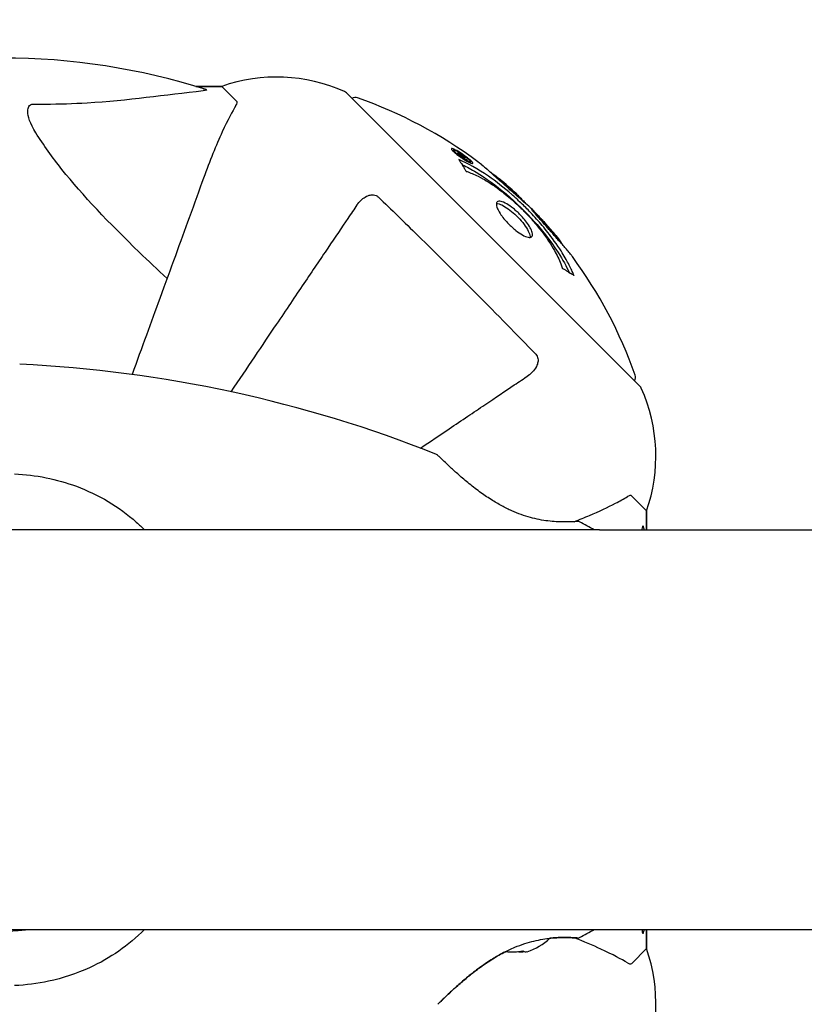
# Model space of a CAD drawing. Units: millimetres. Extents: x 10879 to 26328, y 1472 to 18987.
# Drawn here: x 14129 to 14247, y 9244 to 9393 of the extents above; entities that cross this region are included whole.
import ezdxf

# ---------------------------------------------------------------- set-up
doc = ezdxf.new("R2010")
doc.units = ezdxf.units.MM
doc.header["$LTSCALE"] = 100
doc.layers.add('Widoczne (ISO)', color=7, linetype='Continuous', lineweight=25)
doc.layers.add('Wymiar (ISO)', color=116, linetype='Continuous', lineweight=18)
doc.styles.add('Tekst etykiety (ISO)', font='tahoma.ttf')
doc.dimstyles.new('Domyślne (ISO)', dxfattribs={"dimscale": 100, "dimtxt": 3.5, "dimasz": 2.5, "dimexe": 3.175, "dimexo": 0, "dimgap": 0.762, "dimtad": 1, "dimtoh": 1, "dimdec": 0, "dimrnd": 1e-08, "dimzin": 0, "dimtxsty": 'Tekst etykiety (ISO)', "dimcen": 0.09, "dimdle": 10, "dimclrd": 256, "dimclre": 256, "dimclrt": 256, "dimadec": 0, "dimazin": 0, "dimtfac": 0.714286, "dimtdec": 0, "dimtmove": 0, "dimatfit": 3, "dimfxl": 0, "dimtolj": 1, "dimtzin": 0, "dimlwd": -1, "dimlwe": -1, "dimarcsym": 0})

# ---------------------------------------------------------------- blocks, each defined once
blk = doc.blocks.new('*D4')
at = {"layer": 'Defpoints', "color": 0}
for p in [(17045.34, 17464.87), (11326.04, 6908.44), (14126.04, 6908.44)]:
    blk.add_point(p, dxfattribs=at)
at = {"layer": 'Wymiar (ISO)'}
for p, q in [((17045.34, 17464.87), (11008.54, 17464.87)), ((11326.04, 17214.87), (11326.04, 7158.44)), ((14126.04, 6908.44), (11008.54, 6908.44))]:
    blk.add_line(p, q, dxfattribs=at)
for points in [[(11284.37, 17214.87), (11367.71, 17214.87), (11326.04, 17464.87)], [(11284.37, 7158.44), (11367.71, 7158.44), (11326.04, 6908.44)]]:
    blk.add_solid(points, dxfattribs=at)
at = {"layer": 'Wymiar (ISO)', "insert": (10885.5, 12186.65), "char_height": 350, "attachment_point": 2, "rotation": 90, "style": 'Tekst etykiety (ISO)'}
blk.add_mtext('\\A1;10556', dxfattribs=at)
blk = doc.blocks.new('*D5')
at = {"layer": 'Defpoints', "color": 0}
for p in [(24769.64, 18547.44), (24769.64, 9370.08), (12326.04, 9318.9)]:
    blk.add_point(p, dxfattribs=at)
at = {"layer": 'Wymiar (ISO)'}
for p, q in [((12326.04, 9318.9), (12326.04, 18864.94)), ((24769.64, 9370.08), (24769.64, 18864.94)), ((12576.04, 18547.44), (24519.64, 18547.44))]:
    blk.add_line(p, q, dxfattribs=at)
for points in [[(12576.04, 18589.1), (12576.04, 18505.77), (12326.04, 18547.44)], [(24519.64, 18589.1), (24519.64, 18505.77), (24769.64, 18547.44)]]:
    blk.add_solid(points, dxfattribs=at)
at = {"layer": 'Wymiar (ISO)', "insert": (18547.84, 18980.92), "char_height": 350, "attachment_point": 2, "style": 'Tekst etykiety (ISO)'}
blk.add_mtext('\\A1;12444', dxfattribs=at)

msp = doc.modelspace()

# ---------------------------------------------------------------- linework, layer by layer
at = {"layer": 'Widoczne (ISO)'}
for p, q in [((14159.06, 9382.45), (14155.18, 9382.45)), ((14155.18, 9382.45), (14159.06, 9382.45)), ((14161.3, 9380.21), (14159.06, 9382.45)), ((14222.13, 9337.19), (14177.87, 9381.46)), ((14194.02, 9372.84), (14193.9, 9372.71)), ((14195, 9372.11), (14194.94, 9372.05)), ((14195.14, 9372.11), (14195.11, 9372.08)), ((14195.7, 9371.68), (14195.6, 9371.59)), ((14195.64, 9371.62), (14195.6, 9371.59)), ((14195.74, 9371.71), (14195.61, 9371.58)), ((14195.76, 9371.74), (14195.74, 9371.72)), ((14195.95, 9371.35), (14195.94, 9371.35)), ((14196.61, 9371.06), (14196.48, 9370.93)), ((14220.89, 9320.63), (14223.13, 9318.39)), ((14223.13, 9315.52), (14223.13, 9318.39)), ((14223.13, 9318.39), (14223.13, 9315.52)), ((14216.04, 9315.52), (14126.04, 9315.52)), ((14216.04, 9315.52), (14330.17, 9315.52)), ((14126.04, 9255.22), (14216.04, 9255.22)), ((14216.04, 9255.22), (14330.17, 9255.22)), ((14223.13, 9252.34), (14223.13, 9255.22)), ((14223.13, 9255.22), (14223.13, 9252.34)), ((14220.89, 9250.1), (14223.13, 9252.34))]:
    msp.add_line(p, q, dxfattribs=at)
for centre, radius, start, end in [((14126.04, 9285.37), 101.36, 72.3738, 107.6262), ((14167.33, 9358.86), 25, 65.8133, 109.3044), ((14167.33, 9358.86), 25, 65.8133, 109.3044), ((14177.16, 9380.75), 1, 45, 65.8133), ((14177.16, 9380.75), 1, 45, 65.8133), ((14179.23, 9379.78), 1, 70.6136, 122.2644), ((14156.85, 9316.17), 68.43, 53.3421, 70.6136), ((14156.85, 9316.17), 68.43, 47.0748, 49.7845), ((14156.85, 9316.17), 68.43, 39.9153, 43.5381), ((14156.85, 9316.17), 68.43, 19.3864, 36.383), ((14119.59, 9146.65), 194.07, 68.2588, 87.338), ((14220.45, 9338.56), 1, 327.7356, 19.3864), ((14221.42, 9336.48), 1, 24.1867, 45), ((14221.42, 9336.48), 1, 24.1867, 45), ((14199.53, 9326.65), 25, 340.6956, 24.1867), ((14199.53, 9326.65), 25, 340.6956, 24.1867), ((14191.29, 9326.45), 0.5, 45.222, 68.2588), ((14212.79, 9316.3), 0.5, 61.2174, 94.553), ((14119.59, 9146.65), 194.07, 60.4758, 61.2174), ((14126.04, 9285.37), 101.36, 17.3041, 17.6262), ((14126.04, 9285.37), 30.41, 180, 277.5114), ((14212.79, 9254.43), 0.5, 265.447, 298.7826), ((14119.59, 9424.08), 194.07, 298.7826, 299.5242), ((14126.04, 9285.37), 101.36, 342.3738, 342.6959), ((14202.04, 9261.03), 9.67, 288.7286, 312.4192), ((14199.53, 9244.08), 25, 335.8133, 19.3044), ((14199.53, 9244.08), 25, 335.8133, 19.3044)]:
    msp.add_arc(centre, radius, start, end, dxfattribs=at)
for centre, ratio, start_param, end_param in [((14201.26, 9261.03), 0.965297, 0.062701, 0.088438), ((14202.82, 9261.03), 0.965297, 6.176594, 6.472804), ((14204.16, 9261.03), 0.708815, 6.196447, 6.371623), ((14204.94, 9261.03), 0.256482, 6.093567, 6.369924)]:
    msp.add_ellipse(centre, major_axis=(0, -9.19), ratio=ratio, start_param=start_param, end_param=end_param, dxfattribs=at)
for points, knots in [([(14130.7, 9379.79), (14131.28, 9379.79), (14131.86, 9379.78), (14134.62, 9379.79), (14136.71, 9379.86), (14144.95, 9380.34), (14150.56, 9381.2), (14156.27, 9381.81)], [-3.292921, -3.292921, -3.292921, -3.292921, -3.092582, -3.092582, -2.344532, -2.344532, -0.096806, -0.096806, -0.096806, -0.096806]), ([(14156.73, 9381.97), (14156.78, 9381.96), (14156.8, 9381.94), (14156.8, 9381.91), (14156.78, 9381.9), (14156.68, 9381.87), (14156.61, 9381.85), (14156.45, 9381.83), (14156.36, 9381.82), (14156.27, 9381.81)], [0.66790836, 0.66790836, 0.66790836, 0.66790836, 0.68756319, 0.68756319, 0.70698655, 0.70698655, 0.72910654, 0.72910654, 0.74763999, 0.74763999, 0.74763999, 0.74763999]), ([(14131.04, 9375.45), (14130.18, 9376.83), (14129.81, 9377.92), (14129.81, 9378.68), (14129.81, 9378.99), (14129.87, 9379.24), (14130.04, 9379.51), (14130.11, 9379.59), (14130.27, 9379.7), (14130.34, 9379.74), (14130.48, 9379.78), (14130.55, 9379.79), (14130.64, 9379.79), (14130.67, 9379.79), (14130.7, 9379.79)], [4.2161666, 4.2161666, 4.2161666, 4.2161666, 4.692072, 4.692072, 4.692072, 4.8854145, 4.8854145, 4.96663, 4.96663, 5.010038, 5.010038, 5.039388, 5.039388, 5.0498949, 5.0498949, 5.0498949, 5.0498949]), ([(14161.21, 9379.58), (14160.68, 9378.66), (14159.97, 9377.39), (14158.21, 9373.56), (14157.28, 9371.2), (14156.34, 9368.62)], [-2.891192, -2.891192, -2.891192, -2.891192, -1.528318, -1.528318, 0, 0, 0, 0]), ([(14161.21, 9379.58), (14161.3, 9379.72), (14161.36, 9379.85), (14161.39, 9380.06), (14161.37, 9380.14), (14161.3, 9380.21)], [0, 0, 0, 0, 0.1541752, 0.1541752, 0.2866473, 0.2866473, 0.2866473, 0.2866473]), ([(14150.82, 9353.45), (14149.38, 9354.81), (14147.98, 9356.13), (14142.06, 9361.86), (14138.12, 9365.97), (14133.51, 9371.76), (14132.19, 9373.6), (14131.04, 9375.45)], [-7.441453, -7.441453, -7.441453, -7.441453, -6.631063, -6.631063, -3.871284, -3.871284, -2.578772, -2.578772, -2.578772, -2.578772]), ([(14195.12, 9371.74), (14195.03, 9371.81), (14194.93, 9371.88), (14194.58, 9372.13), (14194.39, 9372.28), (14194.13, 9372.49), (14194.06, 9372.56), (14193.95, 9372.66), (14193.9, 9372.72), (14193.8, 9372.82), (14193.75, 9372.89), (14193.68, 9373.01), (14193.69, 9373.05), (14193.78, 9373.07), (14193.86, 9373.05), (14194.04, 9372.99), (14194.18, 9372.93), (14194.55, 9372.74), (14194.74, 9372.63), (14195.14, 9372.37), (14195.36, 9372.23), (14195.73, 9371.97), (14195.94, 9371.82), (14196.27, 9371.56), (14196.41, 9371.45), (14196.6, 9371.27), (14196.66, 9371.22), (14196.79, 9371.09), (14196.83, 9371.04), (14196.91, 9370.94), (14196.94, 9370.87), (14196.91, 9370.82), (14196.87, 9370.8), (14196.71, 9370.84), (14196.6, 9370.88), (14196.33, 9371), (14196.18, 9371.08), (14195.84, 9371.28), (14195.65, 9371.39), (14195.46, 9371.51), (14195.37, 9371.57), (14195.25, 9371.65), (14195.12, 9371.74)], [0.03517, 0.03517, 0.03517, 0.03517, 0.059888, 0.059888, 0.123527, 0.123527, 0.18271, 0.18271, 0.250877, 0.250877, 0.324426, 0.324426, 0.427213, 0.427213, 0.544139, 0.544139, 0.683268, 0.683268, 0.814402, 0.814402, 0.975837, 0.975837, 1.11647, 1.11647, 1.200169, 1.200169, 1.255781, 1.255781, 1.339938, 1.339938, 1.493751, 1.493751, 1.604808, 1.604808, 1.702797, 1.702797, 1.776686, 1.776686, 1.843646, 1.843646, 1.843646, 1.878816, 1.878816, 1.878816, 1.878816]), ([(14195.16, 9371.79), (14195.22, 9371.75), (14195.27, 9371.71), (14195.34, 9371.67), (14195.53, 9371.54), (14195.71, 9371.44), (14195.94, 9371.3), (14196.08, 9371.22), (14196.32, 9371.11), (14196.43, 9371.07), (14196.57, 9371.04), (14196.61, 9371.04), (14196.62, 9371.11), (14196.58, 9371.16), (14196.52, 9371.24), (14196.48, 9371.29), (14196.37, 9371.4), (14196.31, 9371.45), (14196.13, 9371.61), (14195.99, 9371.72), (14195.69, 9371.95), (14195.55, 9372.05), (14195.23, 9372.27), (14195.07, 9372.37), (14194.75, 9372.56), (14194.59, 9372.65), (14194.31, 9372.78), (14194.21, 9372.82), (14194.06, 9372.86), (14194.03, 9372.85), (14194.01, 9372.8), (14194.03, 9372.76), (14194.1, 9372.66), (14194.14, 9372.61), (14194.25, 9372.5), (14194.31, 9372.44), (14194.48, 9372.3), (14194.62, 9372.18), (14194.83, 9372.03), (14194.93, 9371.95), (14195.09, 9371.84), (14195.12, 9371.82), (14195.16, 9371.79)], [0.9254387, 0.9254387, 0.9254387, 0.9254387, 0.947871, 0.947871, 0.947871, 1.0174772, 1.0174772, 1.1192055, 1.1192055, 1.1998483, 1.1998483, 1.2622756, 1.2622756, 1.3202006, 1.3202006, 1.3658674, 1.3658674, 1.4014574, 1.4014574, 1.4526936, 1.4526936, 1.4898156, 1.4898156, 1.5209317, 1.5209317, 1.5497177, 1.5497177, 1.5792216, 1.5792216, 1.6222446, 1.6222446, 1.6764173, 1.6764173, 1.708334, 1.708334, 1.7371926, 1.7371926, 1.8051055, 1.8051055, 1.85803, 1.85803, 1.8733098, 1.8733098, 1.8733098, 1.8733098]), ([(14196.15, 9371.55), (14196.15, 9371.55), (14196.15, 9371.55), (14196.11, 9371.51), (14196.07, 9371.47), (14196.02, 9371.42), (14196, 9371.4), (14195.96, 9371.37), (14195.97, 9371.36), (14195.95, 9371.36), (14195.95, 9371.36), (14195.95, 9371.35), (14195.95, 9371.35), (14195.95, 9371.35), (14195.95, 9371.34), (14195.95, 9371.34), (14195.95, 9371.34), (14195.95, 9371.34), (14195.95, 9371.34), (14195.95, 9371.35), (14195.95, 9371.35), (14195.94, 9371.35), (14195.94, 9371.35), (14195.94, 9371.35), (14195.94, 9371.35), (14195.93, 9371.36), (14195.91, 9371.37), (14195.77, 9371.47), (14195.65, 9371.55), (14195.38, 9371.74), (14195.32, 9371.78), (14195.13, 9371.91), (14195.02, 9371.99), (14194.88, 9372.09), (14194.82, 9372.14), (14194.74, 9372.2), (14194.72, 9372.22), (14194.69, 9372.25), (14194.68, 9372.27), (14194.65, 9372.3), (14194.63, 9372.32), (14194.62, 9372.35), (14194.62, 9372.36), (14194.64, 9372.37), (14194.66, 9372.37), (14194.73, 9372.34), (14194.77, 9372.33), (14194.83, 9372.29), (14194.86, 9372.28), (14194.92, 9372.25), (14194.96, 9372.22), (14195.06, 9372.16), (14195.08, 9372.15), (14195.12, 9372.12), (14195.13, 9372.12), (14195.13, 9372.11), (14195.14, 9372.11), (14195.14, 9372.11), (14195.14, 9372.11), (14195.14, 9372.11), (14195.14, 9372.11), (14195.14, 9372.11), (14195.14, 9372.11), (14195.14, 9372.11), (14195.14, 9372.11), (14195.14, 9372.11), (14195.14, 9372.11), (14195.14, 9372.11), (14195.14, 9372.11), (14195.14, 9372.11), (14195.14, 9372.11), (14195.14, 9372.11), (14195.14, 9372.11), (14195.13, 9372.12), (14195.13, 9372.12), (14195.11, 9372.14), (14195.09, 9372.15), (14195.07, 9372.16), (14195.07, 9372.17), (14195.06, 9372.18), (14195.05, 9372.18), (14195.03, 9372.2), (14195.01, 9372.22), (14194.98, 9372.24), (14194.95, 9372.27), (14194.89, 9372.33), (14194.84, 9372.38), (14194.77, 9372.46), (14194.73, 9372.51), (14194.67, 9372.57), (14194.67, 9372.57), (14194.67, 9372.57), (14194.67, 9372.57), (14194.67, 9372.57), (14194.67, 9372.57), (14194.67, 9372.57), (14194.67, 9372.57), (14194.67, 9372.57), (14194.67, 9372.57), (14194.67, 9372.57), (14194.67, 9372.57), (14194.67, 9372.57), (14194.67, 9372.57), (14194.67, 9372.57), (14194.68, 9372.57), (14194.69, 9372.56), (14194.7, 9372.55), (14194.78, 9372.49), (14194.82, 9372.47), (14194.92, 9372.4), (14194.96, 9372.38), (14195.03, 9372.33), (14195.04, 9372.32), (14195.06, 9372.31), (14195.07, 9372.3), (14195.08, 9372.29), (14195.08, 9372.29), (14195.09, 9372.29), (14195.09, 9372.29), (14195.09, 9372.28), (14195.09, 9372.28), (14195.1, 9372.28), (14195.1, 9372.28), (14195.1, 9372.28), (14195.1, 9372.28), (14195.11, 9372.26), (14195.13, 9372.25), (14195.19, 9372.17), (14195.25, 9372.1), (14195.34, 9372.01), (14195.37, 9371.99), (14195.4, 9371.95), (14195.43, 9371.93), (14195.5, 9371.88), (14195.54, 9371.85), (14195.6, 9371.8), (14195.62, 9371.79), (14195.65, 9371.77), (14195.65, 9371.77), (14195.68, 9371.75), (14195.7, 9371.73), (14195.72, 9371.72), (14195.72, 9371.72), (14195.73, 9371.71), (14195.73, 9371.71), (14195.74, 9371.71), (14195.74, 9371.71), (14195.74, 9371.71), (14195.74, 9371.71), (14195.74, 9371.71), (14195.74, 9371.71), (14195.74, 9371.72), (14195.73, 9371.73), (14195.74, 9371.73), (14195.75, 9371.73), (14195.77, 9371.74), (14195.77, 9371.77), (14195.79, 9371.77), (14195.8, 9371.77), (14195.8, 9371.78), (14195.8, 9371.79), (14195.79, 9371.8), (14195.79, 9371.8), (14195.8, 9371.8), (14195.8, 9371.8), (14195.8, 9371.79), (14195.8, 9371.79), (14195.81, 9371.79), (14195.81, 9371.79), (14195.82, 9371.79), (14195.82, 9371.78), (14195.83, 9371.77), (14195.84, 9371.77), (14195.87, 9371.75), (14195.89, 9371.73), (14195.95, 9371.69), (14195.98, 9371.67), (14196.04, 9371.63), (14196.06, 9371.61), (14196.08, 9371.6), (14196.1, 9371.59), (14196.12, 9371.57), (14196.13, 9371.57), (14196.14, 9371.56), (14196.14, 9371.56), (14196.15, 9371.55), (14196.15, 9371.55), (14196.15, 9371.55), (14196.15, 9371.55), (14196.15, 9371.55), (14196.15, 9371.55), (14196.15, 9371.55), (14196.15, 9371.55), (14196.15, 9371.55), (14196.15, 9371.55), (14196.15, 9371.55), (14196.15, 9371.55), (14196.15, 9371.55), (14196.15, 9371.55)], [0.0003158, 0.0003158, 0.0003158, 0.0003158, 0.0009228, 0.0009228, 0.0078002, 0.0078002, 0.0113641, 0.0113641, 0.0144553, 0.0144553, 0.0154924, 0.0154924, 0.0158106, 0.0158106, 0.01604, 0.01604, 0.0161196, 0.0161196, 0.0161728, 0.0161728, 0.0162297, 0.0162297, 0.0163179, 0.0163179, 0.0164995, 0.0164995, 0.0179761, 0.0179761, 0.0317571, 0.0317571, 0.0469121, 0.0469121, 0.0670579, 0.0670579, 0.0751776, 0.0751776, 0.0783364, 0.0783364, 0.0816966, 0.0816966, 0.0864394, 0.0864394, 0.0933212, 0.0933212, 0.1011584, 0.1011584, 0.1075505, 0.1075505, 0.1114757, 0.1114757, 0.1162384, 0.1162384, 0.127389, 0.127389, 0.1295035, 0.1295035, 0.130341, 0.130341, 0.1307724, 0.1307724, 0.13096, 0.13096, 0.1311043, 0.1311043, 0.1312669, 0.1312669, 0.1314464, 0.1314464, 0.1317323, 0.1317323, 0.1323483, 0.1323483, 0.1332728, 0.1332728, 0.1356957, 0.1356957, 0.1434337, 0.1434337, 0.1515014, 0.1515014, 0.1523182, 0.1523182, 0.1555976, 0.1555976, 0.158326, 0.158326, 0.1600835, 0.1600835, 0.1633678, 0.1633678, 0.1633847, 0.1633847, 0.1634254, 0.1634254, 0.1634429, 0.1634429, 0.1634595, 0.1634595, 0.1634743, 0.1634743, 0.1634933, 0.1634933, 0.1635276, 0.1635276, 0.1636076, 0.1636076, 0.1638409, 0.1638409, 0.1651304, 0.1651304, 0.1668273, 0.1668273, 0.1672408, 0.1672408, 0.1675562, 0.1675562, 0.1677114, 0.1677114, 0.1678174, 0.1678174, 0.1679041, 0.1679041, 0.1680312, 0.1680312, 0.1681651, 0.1681651, 0.1690783, 0.1690783, 0.1728431, 0.1728431, 0.1743153, 0.1743153, 0.175152, 0.175152, 0.1761573, 0.1761573, 0.1775082, 0.1775082, 0.1784881, 0.1784881, 0.1803058, 0.1803058, 0.1807595, 0.1807595, 0.1810605, 0.1810605, 0.1813002, 0.1813002, 0.1816353, 0.1816353, 0.1823218, 0.1823218, 0.1837908, 0.1837908, 0.1850138, 0.1850138, 0.1873871, 0.1873871, 0.1885241, 0.1885241, 0.1893408, 0.1893408, 0.1895995, 0.1895995, 0.1897632, 0.1897632, 0.1898951, 0.1898951, 0.1900639, 0.1900639, 0.1904155, 0.1904155, 0.1910197, 0.1910197, 0.192792, 0.192792, 0.1948274, 0.1948274, 0.1968773, 0.1968773, 0.1992115, 0.1992115, 0.2000644, 0.2000644, 0.2012301, 0.2012301, 0.2014948, 0.2014948, 0.2016403, 0.2016403, 0.2016853, 0.2016853, 0.2016853, 0.2018047, 0.2018047, 0.201987, 0.201987, 0.2020011, 0.2020011, 0.2020011, 0.2020011]), ([(14194.81, 9371.4), (14194.81, 9371.4), (14194.81, 9371.4), (14196.16, 9370.85), (14197.68, 9370.01), (14200.43, 9368.11), (14201.61, 9367.18), (14203.2, 9365.79), (14203.59, 9365.42), (14204.24, 9364.81), (14204.49, 9364.57), (14204.97, 9364.1), (14205.2, 9363.87), (14205.72, 9363.32), (14206.02, 9363.01), (14206.9, 9362.03), (14207.48, 9361.36), (14208.58, 9359.99), (14209.29, 9359.07), (14210.55, 9357.14), (14210.95, 9356.44), (14211.38, 9355.63), (14211.54, 9355.34), (14211.79, 9354.82), (14211.89, 9354.59), (14212.05, 9354.22), (14212.07, 9354.15), (14212.13, 9354.02), (14212.14, 9353.99), (14212.15, 9353.96), (14212.15, 9353.95), (14212.16, 9353.94), (14212.16, 9353.94), (14212.16, 9353.94), (14212.16, 9353.94), (14212.16, 9353.93), (14212.15, 9353.94), (14212.15, 9353.94), (14212.14, 9353.94), (14212.13, 9353.95), (14212.12, 9353.96), (14212.06, 9354.01), (14212.04, 9354.02), (14211.85, 9354.13), (14211.76, 9354.22), (14211.3, 9354.49), (14211.18, 9354.56), (14210.91, 9354.73), (14210.82, 9354.81), (14210.59, 9354.94), (14210.53, 9354.94), (14210.48, 9354.95), (14210.48, 9354.95), (14210.46, 9354.96), (14210.45, 9354.97), (14210.45, 9354.97), (14210.44, 9354.97), (14210.44, 9354.98), (14210.44, 9354.98), (14210.44, 9354.98), (14210.44, 9354.98), (14210.44, 9354.98), (14210.43, 9354.98), (14210.43, 9354.99), (14210.43, 9354.99), (14210.43, 9354.99), (14210.42, 9355), (14210.42, 9355), (14210.42, 9355.01), (14210.41, 9355.02), (14210.41, 9355.02), (14210.4, 9355.05), (14210.39, 9355.07), (14210.3, 9355.3), (14210.29, 9355.4), (14209.97, 9356.28), (14209.59, 9357.04), (14208.8, 9358.46), (14208.11, 9359.58), (14206.53, 9361.55), (14206.07, 9362.1), (14205.36, 9362.88), (14205.13, 9363.12), (14204.73, 9363.54), (14204.55, 9363.72), (14204.18, 9364.08), (14203.99, 9364.27), (14203.49, 9364.74), (14203.18, 9365.03), (14202.16, 9365.92), (14201.52, 9366.43), (14199.97, 9367.58), (14199.03, 9368.18), (14198.43, 9368.52), (14197.38, 9369.12), (14197.03, 9369.19), (14196.37, 9369.5), (14196.3, 9369.54), (14196.12, 9369.6), (14196.05, 9369.61), (14195.99, 9369.62), (14195.97, 9369.63), (14195.94, 9369.63), (14195.93, 9369.63), (14195.92, 9369.64), (14195.91, 9369.64), (14195.9, 9369.64), (14195.9, 9369.65), (14195.89, 9369.65), (14195.89, 9369.65), (14195.89, 9369.65), (14195.88, 9369.65), (14195.88, 9369.66), (14195.88, 9369.66), (14195.88, 9369.66), (14195.88, 9369.66), (14195.87, 9369.66), (14195.87, 9369.66), (14195.87, 9369.66), (14195.87, 9369.66), (14195.87, 9369.67), (14195.87, 9369.67), (14195.87, 9369.67), (14195.87, 9369.67), (14195.86, 9369.68), (14195.86, 9369.68), (14195.81, 9369.78), (14195.73, 9369.91), (14195.51, 9370.32), (14195.43, 9370.46), (14195.16, 9370.87), (14195.01, 9371.06), (14194.93, 9371.22), (14194.93, 9371.24), (14194.89, 9371.3), (14194.88, 9371.31), (14194.86, 9371.34), (14194.85, 9371.34), (14194.84, 9371.36), (14194.83, 9371.36), (14194.82, 9371.38), (14194.81, 9371.38), (14194.8, 9371.39), (14194.8, 9371.4), (14194.8, 9371.4), (14194.8, 9371.4), (14194.8, 9371.41), (14194.8, 9371.41), (14194.8, 9371.41), (14194.8, 9371.41), (14194.81, 9371.4), (14194.81, 9371.4), (14194.81, 9371.4)], [1.550053, 1.550053, 1.550053, 1.550053, 1.554927, 1.554927, 3.582662, 3.582662, 5.020836, 5.020836, 5.494911, 5.494911, 5.785278, 5.785278, 6.046356, 6.046356, 6.380431, 6.380431, 7.048375, 7.048375, 7.695694, 7.695694, 8.13367, 8.13367, 8.379756, 8.379756, 8.571324, 8.571324, 8.692566, 8.692566, 8.751433, 8.751433, 8.771919, 8.771919, 8.785911, 8.785911, 8.794965, 8.794965, 8.807208, 8.807208, 8.832194, 8.832194, 8.853922, 8.853922, 8.928845, 8.928845, 9.13158, 9.13158, 9.203479, 9.203479, 9.29044, 9.29044, 9.379579, 9.379579, 9.394239, 9.394239, 9.406798, 9.406798, 9.40982, 9.40982, 9.411393, 9.411393, 9.412538, 9.412538, 9.413951, 9.413951, 9.416417, 9.416417, 9.419133, 9.419133, 9.422197, 9.422197, 9.426989, 9.426989, 9.440756, 9.440756, 9.579448, 9.579448, 9.875519, 9.875519, 10.245186, 10.245186, 10.382811, 10.382811, 10.442767, 10.442767, 10.486114, 10.486114, 10.530797, 10.530797, 10.598473, 10.598473, 10.746704, 10.746704, 11.001521, 11.001521, 11.001521, 11.44171, 11.44171, 11.496908, 11.496908, 11.562717, 11.562717, 11.585995, 11.585995, 11.596716, 11.596716, 11.60235, 11.60235, 11.604883, 11.604883, 11.606581, 11.606581, 11.607977, 11.607977, 11.60886, 11.60886, 11.609382, 11.609382, 11.609836, 11.609836, 11.610402, 11.610402, 11.611553, 11.611553, 11.613587, 11.613587, 11.618733, 11.618733, 11.769594, 11.769594, 12.024348, 12.024348, 12.353295, 12.353295, 12.453308, 12.453308, 12.48891, 12.48891, 12.500731, 12.500731, 12.516544, 12.516544, 12.526612, 12.526612, 12.537107, 12.537107, 12.543051, 12.543051, 12.546982, 12.546982, 12.550918, 12.550918, 12.551574, 12.551574, 12.551574, 12.551574]), ([(14195.7, 9371.68), (14195.7, 9371.68), (14195.7, 9371.68), (14195.58, 9371.76), (14195.44, 9371.86), (14195.29, 9371.96), (14195.24, 9372), (14195.17, 9372.04), (14195.14, 9372.06), (14195.09, 9372.09), (14195.07, 9372.1), (14195.02, 9372.11), (14195.01, 9372.12), (14195, 9372.12), (14194.99, 9372.11), (14195, 9372.1), (14195.01, 9372.08), (14195.04, 9372.05), (14195.06, 9372.04), (14195.09, 9372.01), (14195.12, 9371.99), (14195.15, 9371.96), (14195.18, 9371.95), (14195.3, 9371.86), (14195.39, 9371.8), (14195.51, 9371.71), (14195.55, 9371.69), (14195.58, 9371.67), (14195.58, 9371.66), (14195.6, 9371.65), (14195.62, 9371.64), (14195.63, 9371.63), (14195.63, 9371.63), (14195.63, 9371.63), (14195.63, 9371.62), (14195.64, 9371.62), (14195.64, 9371.62), (14195.64, 9371.62), (14195.64, 9371.62), (14195.64, 9371.62), (14195.64, 9371.62), (14195.64, 9371.62), (14195.64, 9371.62), (14195.64, 9371.62), (14195.64, 9371.62), (14195.64, 9371.63), (14195.64, 9371.63), (14195.65, 9371.63), (14195.67, 9371.65), (14195.68, 9371.67), (14195.68, 9371.67), (14195.69, 9371.67), (14195.69, 9371.67), (14195.69, 9371.68), (14195.69, 9371.68), (14195.69, 9371.68), (14195.7, 9371.68), (14195.7, 9371.68), (14195.7, 9371.68), (14195.7, 9371.68), (14195.7, 9371.68), (14195.7, 9371.68), (14195.7, 9371.68), (14195.7, 9371.68), (14195.7, 9371.68), (14195.7, 9371.68), (14195.7, 9371.68), (14195.7, 9371.68), (14195.7, 9371.68), (14195.7, 9371.68), (14195.7, 9371.68)], [0.000153, 0.000153, 0.000153, 0.000153, 0.0001786, 0.0001786, 0.0181382, 0.0181382, 0.0245895, 0.0245895, 0.0319884, 0.0319884, 0.0405092, 0.0405092, 0.0520304, 0.0520304, 0.0698725, 0.0698725, 0.0897991, 0.0897991, 0.1251042, 0.1251042, 0.1849096, 0.1849096, 0.1964252, 0.1964252, 0.2107813, 0.2107813, 0.2237937, 0.2237937, 0.2309991, 0.2309991, 0.2420109, 0.2420109, 0.2438813, 0.2438813, 0.2451244, 0.2451244, 0.2458092, 0.2458092, 0.2463899, 0.2463899, 0.2468448, 0.2468448, 0.2475109, 0.2475109, 0.2489434, 0.2489434, 0.2525509, 0.2525509, 0.258397, 0.258397, 0.2600922, 0.2600922, 0.2630858, 0.2630858, 0.2636834, 0.2636834, 0.2642819, 0.2642819, 0.2645454, 0.2645454, 0.2646343, 0.2646343, 0.2646824, 0.2646824, 0.2646824, 0.2647357, 0.2647357, 0.2647959, 0.2647959, 0.2648354, 0.2648354, 0.2648354, 0.2648354]), ([(14195.3, 9370.66), (14195.33, 9370.64), (14195.36, 9370.63), (14196.05, 9370.3), (14196.73, 9369.93), (14198.91, 9368.61), (14200.44, 9367.49), (14203.47, 9364.91), (14204.93, 9363.48), (14207.18, 9360.96), (14208.53, 9359.34), (14210.48, 9356.31), (14211.06, 9355.24), (14211.44, 9354.41)], [-23.177902, -23.177902, -23.177902, -23.177902, -23.113788, -23.113788, -21.704645, -21.704645, -18.629355, -18.629355, -15.488076, -15.488076, -13.226342, -13.226342, -11.959311, -11.959311, -11.959311, -11.959311]), ([(14198.91, 9370.08), (14198.77, 9370.2), (14198.61, 9370.35), (14198.29, 9370.61), (14198.15, 9370.73), (14197.94, 9370.89), (14197.89, 9370.92), (14197.82, 9370.98), (14197.8, 9371), (14197.72, 9371.05), (14197.71, 9371.06), (14197.71, 9371.07), (14197.7, 9371.07), (14197.7, 9371.07), (14197.7, 9371.07), (14197.7, 9371.07), (14197.7, 9371.07), (14197.71, 9371.06), (14197.72, 9371.05), (14197.75, 9371.03), (14197.78, 9371.01), (14197.93, 9370.9), (14198, 9370.85), (14198.25, 9370.65), (14198.27, 9370.63), (14198.63, 9370.34), (14198.79, 9370.2), (14198.96, 9370.05), (14198.99, 9370.02), (14199.04, 9369.97), (14199.06, 9369.95), (14199.08, 9369.93), (14199.09, 9369.92), (14199.1, 9369.91)], [3.720752, 3.720752, 3.720752, 3.720752, 3.903434, 3.903434, 4.044245, 4.044245, 4.102655, 4.102655, 4.13375, 4.13375, 4.203295, 4.203295, 4.246046, 4.246046, 4.278865, 4.278865, 4.322236, 4.322236, 4.422612, 4.422612, 4.584853, 4.584853, 5.298707, 5.298707, 5.877225, 5.877225, 6.307246, 6.307246, 6.434146, 6.434146, 6.534715, 6.534715, 6.58694, 6.58694, 6.58694, 6.58694]), ([(14206.45, 9363.31), (14206.42, 9363.35), (14206.38, 9363.39), (14206.19, 9363.58), (14206.05, 9363.72), (14205.68, 9364.08), (14205.52, 9364.23), (14205.04, 9364.65), (14204.76, 9364.89), (14204.03, 9365.53), (14203.67, 9365.85), (14202.77, 9366.65), (14202.27, 9367.1), (14201.49, 9367.79), (14200.97, 9368.25), (14199.98, 9369.13), (14199.6, 9369.46), (14199.21, 9369.81), (14199.14, 9369.87), (14199.02, 9369.98), (14198.96, 9370.03), (14198.91, 9370.08)], [12.681227, 12.681227, 12.681227, 12.681227, 12.717456, 12.717456, 12.850458, 12.850458, 13.059421, 13.059421, 13.461766, 13.461766, 13.779281, 13.779281, 14.236446, 14.236446, 14.651574, 14.651574, 14.976685, 14.976685, 15.060244, 15.060244, 15.126129, 15.126129, 15.126129, 15.126129]), ([(14156.34, 9368.62), (14155.68, 9366.81), (14154.95, 9364.8), (14154.16, 9362.63), (14152.86, 9359.05), (14151.37, 9354.96), (14148.43, 9346.87), (14147.02, 9343.02), (14145.55, 9338.97)], [4.887094, 4.887094, 4.887094, 4.887094, 6.113907, 6.113907, 6.113907, 8.129864, 8.129864, 9.73727, 9.73727, 9.73727, 9.73727]), ([(14199.34, 9369.7), (14199.36, 9369.68), (14199.38, 9369.66), (14199.45, 9369.61), (14199.49, 9369.58), (14199.58, 9369.53), (14199.61, 9369.51), (14199.84, 9369.36), (14200.17, 9369.11), (14200.68, 9368.72), (14200.86, 9368.58), (14201.18, 9368.3), (14201.24, 9368.25), (14201.4, 9368.11), (14201.46, 9368.05), (14201.72, 9367.82), (14201.84, 9367.72), (14202.09, 9367.49), (14202.22, 9367.38), (14202.45, 9367.17), (14202.58, 9367.06), (14202.76, 9366.9), (14202.87, 9366.8), (14203.05, 9366.64), (14203.1, 9366.6), (14203.35, 9366.37), (14203.53, 9366.21), (14203.88, 9365.87), (14204.02, 9365.72), (14204.34, 9365.4), (14204.51, 9365.21), (14204.74, 9364.95), (14204.8, 9364.88), (14204.86, 9364.8)], [6.860566, 6.860566, 6.860566, 6.860566, 6.884209, 6.884209, 6.935515, 6.935515, 7.014801, 7.014801, 7.466106, 7.466106, 7.893545, 7.893545, 7.979034, 7.979034, 8.159221, 8.159221, 8.269951, 8.269951, 8.400472, 8.400472, 8.569548, 8.569548, 8.675747, 8.675747, 8.741623, 8.741623, 8.803796, 8.803796, 8.848721, 8.848721, 8.906099, 8.906099, 8.928816, 8.928816, 8.928816, 8.928816]), ([(14179.46, 9364.56), (14179.81, 9365.08), (14180.24, 9365.49), (14180.95, 9365.91), (14181.22, 9366.01), (14181.63, 9366.09), (14181.8, 9366.1), (14182.1, 9366.06), (14182.23, 9366.03), (14182.41, 9365.95), (14182.48, 9365.91), (14182.6, 9365.83), (14182.66, 9365.78), (14182.71, 9365.73)], [0, 0, 0, 0, 0.2316755, 0.2316755, 0.3642878, 0.3642878, 0.4481993, 0.4481993, 0.5091909, 0.5091909, 0.5443069, 0.5443069, 0.5810898, 0.5810898, 0.5810898, 0.5810898]), ([(14182.71, 9365.73), (14184.63, 9363.88), (14186.61, 9361.95), (14191.57, 9357.07), (14194.55, 9354.1), (14200.59, 9348.02), (14203.59, 9344.96), (14206.41, 9342.03)], [-3.839757, -3.839757, -3.839757, -3.839757, -2.971401, -2.971401, -1.713368, -1.713368, -0.390285, -0.390285, -0.390285, -0.390285]), ([(14179.46, 9364.56), (14179.03, 9363.93), (14178.57, 9363.24), (14177.18, 9361.19), (14176.18, 9359.7), (14173.96, 9356.42), (14172.75, 9354.62), (14170.15, 9350.77), (14168.77, 9348.71), (14167.29, 9346.53), (14165.18, 9343.4), (14162.89, 9339.99), (14160.44, 9336.37)], [0.494658, 0.494658, 0.494658, 0.494658, 1.116027, 1.116027, 2.232055, 2.232055, 3.348082, 3.348082, 4.464109, 4.464109, 4.464109, 6.063521, 6.063521, 6.063521, 6.063521]), ([(14200.59, 9365.02), (14200.6, 9365.02), (14200.61, 9365.03), (14200.74, 9365.14), (14200.93, 9365.16), (14201.42, 9365.04), (14201.71, 9364.91), (14202.35, 9364.54), (14202.69, 9364.31), (14203.24, 9363.86), (14203.44, 9363.69), (14203.78, 9363.37), (14203.93, 9363.22), (14204.23, 9362.92), (14204.38, 9362.75), (14204.77, 9362.31), (14205, 9362.03), (14205.39, 9361.46), (14205.56, 9361.19), (14205.82, 9360.66), (14205.91, 9360.42), (14205.95, 9360.01), (14205.91, 9359.85), (14205.7, 9359.67), (14205.53, 9359.62), (14205.02, 9359.73), (14204.73, 9359.85), (14204.09, 9360.21), (14203.76, 9360.44), (14203.21, 9360.87), (14203, 9361.05), (14202.65, 9361.37), (14202.51, 9361.51), (14202.22, 9361.8), (14202.08, 9361.96), (14201.72, 9362.36), (14201.51, 9362.61), (14201.12, 9363.15), (14200.94, 9363.44), (14200.7, 9363.88), (14200.62, 9364.05), (14200.52, 9364.35), (14200.49, 9364.48), (14200.48, 9364.59), (14200.46, 9364.81), (14200.52, 9364.94), (14200.59, 9365.02)], [0.159159, 0.159159, 0.159159, 0.159159, 0.180111, 0.180111, 0.432887, 0.432887, 0.66828, 0.66828, 0.889618, 0.889618, 1.015058, 1.015058, 1.108024, 1.108024, 1.208211, 1.208211, 1.376536, 1.376536, 1.554821, 1.554821, 1.748254, 1.748254, 1.955654, 1.955654, 2.151012, 2.151012, 2.317406, 2.317406, 2.471692, 2.471692, 2.561266, 2.561266, 2.625626, 2.625626, 2.692428, 2.692428, 2.798364, 2.798364, 2.921705, 2.921705, 3.009026, 3.009026, 3.087627, 3.087627, 3.087627, 3.246786, 3.246786, 3.246786, 3.246786]), ([(14200.48, 9364.76), (14200.6, 9364.77), (14200.74, 9364.75), (14201.15, 9364.64), (14201.45, 9364.5), (14202.09, 9364.11), (14202.42, 9363.87), (14203.1, 9363.31), (14203.45, 9362.99), (14204.09, 9362.32), (14204.39, 9361.97), (14204.92, 9361.28), (14205.14, 9360.93), (14205.45, 9360.31), (14205.55, 9360.03), (14205.57, 9359.76), (14205.57, 9359.71), (14205.56, 9359.66)], [-2.046396, -2.046396, -2.046396, -2.046396, -1.942524, -1.942524, -1.787567, -1.787567, -1.643489, -1.643489, -1.501671, -1.501671, -1.361491, -1.361491, -1.215482, -1.215482, -1.066558, -1.066558, -1.027271, -1.027271, -1.027271, -1.027271]), ([(14211.94, 9356.77), (14211.89, 9356.83), (14211.84, 9356.9), (14211.62, 9357.19), (14211.46, 9357.39), (14210.94, 9358.01), (14210.74, 9358.22), (14210.1, 9358.96), (14209.91, 9359.17), (14209.65, 9359.46), (14209.57, 9359.56), (14209.1, 9360.09), (14208.82, 9360.4), (14208.38, 9360.91), (14208.23, 9361.08), (14207.65, 9361.74), (14207.18, 9362.29), (14206.54, 9363.01), (14206.19, 9363.4), (14205.9, 9363.73), (14205.84, 9363.8), (14205.79, 9363.86), (14205.78, 9363.88), (14205.78, 9363.89), (14205.78, 9363.89), (14205.81, 9363.87), (14205.84, 9363.84), (14206.01, 9363.7), (14206.24, 9363.48), (14206.8, 9362.94), (14206.93, 9362.8), (14207.09, 9362.63), (14207.12, 9362.6), (14207.14, 9362.58), (14207.15, 9362.57), (14207.16, 9362.56), (14207.16, 9362.56), (14207.17, 9362.55), (14207.17, 9362.54), (14207.18, 9362.54), (14207.18, 9362.53), (14207.19, 9362.52), (14207.2, 9362.52), (14207.22, 9362.49), (14207.23, 9362.48), (14207.31, 9362.39), (14207.41, 9362.29), (14207.58, 9362.09), (14207.66, 9362), (14207.82, 9361.82), (14207.89, 9361.73), (14208.09, 9361.5), (14208.19, 9361.39), (14208.4, 9361.15), (14208.54, 9360.99), (14208.8, 9360.7), (14208.88, 9360.6), (14208.98, 9360.5), (14209.02, 9360.45), (14209.31, 9360.12), (14209.61, 9359.75), (14209.98, 9359.26), (14210.12, 9359.06), (14210.35, 9358.73), (14210.45, 9358.59), (14210.54, 9358.45)], [1.914686, 1.914686, 1.914686, 1.914686, 1.965538, 1.965538, 2.132306, 2.132306, 2.520461, 2.520461, 2.650498, 2.650498, 2.712235, 2.712235, 2.985498, 2.985498, 3.118451, 3.118451, 3.52075, 3.52075, 3.794393, 3.794393, 3.840632, 3.840632, 3.860168, 3.860168, 3.879001, 3.879001, 3.910522, 3.910522, 4.008712, 4.008712, 4.141449, 4.141449, 4.181618, 4.181618, 4.194441, 4.194441, 4.201587, 4.201587, 4.207543, 4.207543, 4.214479, 4.214479, 4.225532, 4.225532, 4.247087, 4.247087, 4.326597, 4.326597, 4.394184, 4.394184, 4.438525, 4.438525, 4.490981, 4.490981, 4.591124, 4.591124, 4.705512, 4.705512, 4.811076, 4.811076, 5.155842, 5.155842, 5.391676, 5.391676, 5.553776, 5.553776, 5.553776, 5.553776]), ([(14206.41, 9342.03), (14206.49, 9341.94), (14206.57, 9341.84), (14206.68, 9341.61), (14206.72, 9341.5), (14206.76, 9341.24), (14206.77, 9341.1), (14206.74, 9340.76), (14206.68, 9340.56), (14206.49, 9340.09), (14206.31, 9339.8), (14205.83, 9339.24), (14205.54, 9338.99), (14205.23, 9338.78)], [0, 0, 0, 0, 0.0405527, 0.0405527, 0.0770027, 0.0770027, 0.1196644, 0.1196644, 0.1860906, 0.1860906, 0.2931262, 0.2931262, 0.4025768, 0.4025768, 0.4025768, 0.4025768]), ([(14189.04, 9327.86), (14190.55, 9328.88), (14191.99, 9329.85), (14195.29, 9332.08), (14197.09, 9333.29), (14200.37, 9335.5), (14201.86, 9336.51), (14203.92, 9337.89), (14204.6, 9338.36), (14205.23, 9338.78)], [4.786203, 4.786203, 4.786203, 4.786203, 5.581887, 5.581887, 6.698264, 6.698264, 7.814641, 7.814641, 8.436361, 8.436361, 8.436361, 8.436361]), ([(14212.75, 9316.8), (14212.75, 9316.8), (14212.7, 9316.8), (14212.52, 9316.78), (14212.39, 9316.77), (14212.02, 9316.75), (14211.8, 9316.74), (14211.27, 9316.72), (14210.96, 9316.72), (14210.28, 9316.72), (14209.91, 9316.73), (14209.12, 9316.78), (14208.7, 9316.82), (14207.84, 9316.92), (14207.4, 9316.99), (14206.51, 9317.16), (14206.06, 9317.27), (14205.15, 9317.52), (14204.69, 9317.66), (14203.75, 9317.99), (14203.28, 9318.19), (14202.3, 9318.62), (14201.79, 9318.87), (14200.75, 9319.44), (14200.2, 9319.76), (14199.08, 9320.48), (14198.5, 9320.88), (14197.33, 9321.73), (14196.75, 9322.19), (14195.91, 9322.88), (14195.64, 9323.1), (14195.13, 9323.54), (14194.89, 9323.76), (14194.21, 9324.35), (14193.81, 9324.72), (14193.13, 9325.35), (14192.85, 9325.62), (14192.41, 9326.05), (14192.23, 9326.22), (14191.96, 9326.49), (14191.85, 9326.59), (14191.69, 9326.75), (14191.64, 9326.8), (14191.64, 9326.8)], [-1.680048, -1.680048, -1.680048, -1.680048, -1.516036, -1.516036, -1.349931, -1.349931, -1.182492, -1.182492, -1.016732, -1.016732, -0.853593, -0.853593, -0.695436, -0.695436, -0.544543, -0.544543, -0.397581, -0.397581, -0.252375, -0.252375, -0.10089, -0.10089, 0.063714, 0.063714, 0.249174, 0.249174, 0.460411, 0.460411, 0.696489, 0.696489, 0.814568, 0.814568, 0.928117, 0.928117, 1.142095, 1.142095, 1.321936, 1.321936, 1.474461, 1.474461, 1.607979, 1.607979, 1.77459, 1.77459, 1.77459, 1.77459]), ([(14127.83, 9323.98), (14131.02, 9323.84), (14134.17, 9323.2), (14140.5, 9320.85), (14143.56, 9319.03), (14146.61, 9316.31), (14147.01, 9315.92), (14147.41, 9315.52)], [0.155968, 0.155968, 0.155968, 0.155968, 1.115261, 1.115261, 2.198537, 2.198537, 2.373302, 2.373302, 2.373302, 2.373302]), ([(14212.21, 9316.76), (14213.02, 9317.08), (14213.8, 9317.39), (14215.99, 9318.32), (14217.31, 9318.94), (14219.11, 9319.89), (14219.71, 9320.23), (14220.25, 9320.54)], [-2.338294, -2.338294, -2.338294, -2.338294, -1.830403, -1.830403, -0.841646, -0.841646, -0.273627, -0.273627, -0.273627, -0.273627]), ([(14220.89, 9320.63), (14220.83, 9320.68), (14220.77, 9320.71), (14220.58, 9320.71), (14220.44, 9320.65), (14220.25, 9320.54)], [0, 0, 0, 0, 0.0651008, 0.0651008, 0.1767336, 0.1767336, 0.1767336, 0.1767336]), ([(14222.48, 9315.6), (14222.48, 9315.61), (14222.48, 9315.62), (14222.5, 9315.78), (14222.52, 9315.93), (14222.56, 9316.08), (14222.58, 9316.12), (14222.61, 9316.13), (14222.62, 9316.12), (14222.64, 9316.08), (14222.64, 9316.07), (14222.64, 9316.06)], [0.8751293, 0.8751293, 0.8751293, 0.8751293, 0.8786792, 0.8786792, 0.9337906, 0.9337906, 0.9692974, 0.9692974, 1.0016433, 1.0016433, 1.0082698, 1.0082698, 1.0082698, 1.0082698]), ([(14147.41, 9255.22), (14145.05, 9252.82), (14142.26, 9250.88), (14137.17, 9248.55), (14135.09, 9247.87), (14131.27, 9247.05), (14129.55, 9246.83), (14127.83, 9246.75)], [3.552432, 3.552432, 3.552432, 3.552432, 4.840595, 4.840595, 5.656639, 5.656639, 6.296646, 6.296646, 6.296646, 6.296646]), ([(14191.64, 9243.93), (14191.64, 9243.93), (14191.66, 9243.95), (14191.76, 9244.04), (14191.83, 9244.11), (14192.02, 9244.3), (14192.14, 9244.42), (14192.44, 9244.71), (14192.63, 9244.89), (14193.07, 9245.31), (14193.32, 9245.56), (14193.94, 9246.12), (14194.29, 9246.45), (14195.12, 9247.18), (14195.59, 9247.59), (14196.64, 9248.45), (14197.22, 9248.92), (14198.15, 9249.6), (14198.46, 9249.82), (14199.09, 9250.25), (14199.4, 9250.46), (14200.32, 9251.04), (14200.94, 9251.41), (14202.13, 9252.03), (14202.69, 9252.29), (14203.75, 9252.74), (14204.26, 9252.93), (14205.23, 9253.24), (14205.7, 9253.37), (14206.6, 9253.59), (14207.04, 9253.68), (14207.9, 9253.82), (14208.31, 9253.87), (14209.12, 9253.95), (14209.51, 9253.98), (14210.24, 9254.01), (14210.59, 9254.01), (14211.22, 9254.01), (14211.5, 9254), (14211.98, 9253.98), (14212.18, 9253.97), (14212.48, 9253.95), (14212.58, 9253.94), (14212.72, 9253.93), (14212.75, 9253.93), (14212.75, 9253.93)], [-5.135325, -5.135325, -5.135325, -5.135325, -5.01869, -5.01869, -4.899461, -4.899461, -4.77145, -4.77145, -4.630815, -4.630815, -4.470475, -4.470475, -4.284616, -4.284616, -4.07056, -4.07056, -3.834097, -3.834097, -3.716513, -3.716513, -3.603757, -3.603757, -3.391802, -3.391802, -3.211601, -3.211601, -3.051451, -3.051451, -2.903662, -2.903662, -2.75807, -2.75807, -2.610572, -2.610572, -2.457406, -2.457406, -2.297033, -2.297033, -2.133025, -2.133025, -1.965731, -1.965731, -1.82289, -1.82289, -1.680048, -1.680048, -1.680048, -1.680048]), ([(14212.75, 9253.93), (14212.75, 9253.93), (14212.7, 9253.94), (14212.52, 9253.95), (14212.39, 9253.96), (14212.02, 9253.98), (14211.8, 9253.99), (14211.27, 9254.01), (14210.96, 9254.01), (14210.28, 9254.01), (14209.91, 9254), (14209.21, 9253.96), (14208.89, 9253.93), (14208.56, 9253.9)], [-1.6800483, -1.6800483, -1.6800483, -1.6800483, -1.5160361, -1.5160361, -1.3499306, -1.3499306, -1.1824924, -1.1824924, -1.0167321, -1.0167321, -0.8535927, -0.8535927, -0.7316399, -0.7316399, -0.7316399, -0.7316399]), ([(14220.25, 9250.19), (14219.33, 9250.73), (14218.06, 9251.43), (14215.02, 9252.83), (14213.66, 9253.4), (14212.21, 9253.97)], [-2.891192, -2.891192, -2.891192, -2.891192, -1.528318, -1.528318, -0.596697, -0.596697, -0.596697, -0.596697]), ([(14222.64, 9254.67), (14222.63, 9254.63), (14222.62, 9254.6), (14222.59, 9254.6), (14222.57, 9254.63), (14222.54, 9254.72), (14222.52, 9254.8), (14222.5, 9254.96), (14222.49, 9255.04), (14222.48, 9255.13)], [0.66790836, 0.66790836, 0.66790836, 0.66790836, 0.68756319, 0.68756319, 0.70698655, 0.70698655, 0.72910654, 0.72910654, 0.74763999, 0.74763999, 0.74763999, 0.74763999]), ([(14201.81, 9251.86), (14201.64, 9251.77), (14201.47, 9251.68), (14200.75, 9251.29), (14200.2, 9250.97), (14199.08, 9250.25), (14198.5, 9249.85), (14197.33, 9249), (14196.75, 9248.54), (14195.91, 9247.85), (14195.64, 9247.63), (14195.13, 9247.19), (14194.89, 9246.97), (14194.21, 9246.38), (14193.81, 9246.01), (14193.13, 9245.38), (14192.85, 9245.11), (14192.41, 9244.68), (14192.23, 9244.51), (14191.96, 9244.24), (14191.85, 9244.14), (14191.69, 9243.98), (14191.64, 9243.93), (14191.64, 9243.93)], [0.007173, 0.007173, 0.007173, 0.007173, 0.063714, 0.063714, 0.249174, 0.249174, 0.460411, 0.460411, 0.696489, 0.696489, 0.814568, 0.814568, 0.928117, 0.928117, 1.142095, 1.142095, 1.321936, 1.321936, 1.474461, 1.474461, 1.607979, 1.607979, 1.77459, 1.77459, 1.77459, 1.77459]), ([(14220.25, 9250.19), (14220.39, 9250.11), (14220.53, 9250.04), (14220.74, 9250.01), (14220.82, 9250.03), (14220.89, 9250.1)], [0, 0, 0, 0, 0.1541752, 0.1541752, 0.2866473, 0.2866473, 0.2866473, 0.2866473])]:
    msp.add_open_spline(points, degree=3, knots=knots, dxfattribs=at)
for points in [[(14222.48, 9315.6), (14222.48, 9315.57), (14222.47, 9315.54), (14222.47, 9315.52)], [(14222.47, 9255.22), (14222.47, 9255.19), (14222.48, 9255.16), (14222.48, 9255.13)]]:
    msp.add_open_spline(points, degree=3, dxfattribs=at)

# ---------------------------------------------------------------- dimensions: what is measured, and where the dimension line sits
at = {"layer": 'Wymiar (ISO)'}
for base, p1, p2, angle, picture, middle in [((24769.64, 18547.44), (12326.04, 9318.9), (24769.64, 9370.08), 180, '*D5', (18547.84, 18547.44)), ((11326.04, 6908.44), (17045.34, 17464.87), (14126.04, 6908.44), 90, '*D4', (11326.04, 12186.65))]:
    dim = msp.add_linear_dim(base=base, p1=p1, p2=p2, angle=angle, dimstyle='Domyślne (ISO)', override={"dimtoh": 0, "dimdec": 0, "dimtp": 0, "dimtm": 0, "dimtdec": 0, "dimtofl": 0, "dimatfit": 1}, dxfattribs=at)
    dim.commit()
    dim.dimension.update_dxf_attribs({"geometry": picture, "text_midpoint": middle, "dimtype": 160})

doc.saveas('drawing.dxf')
